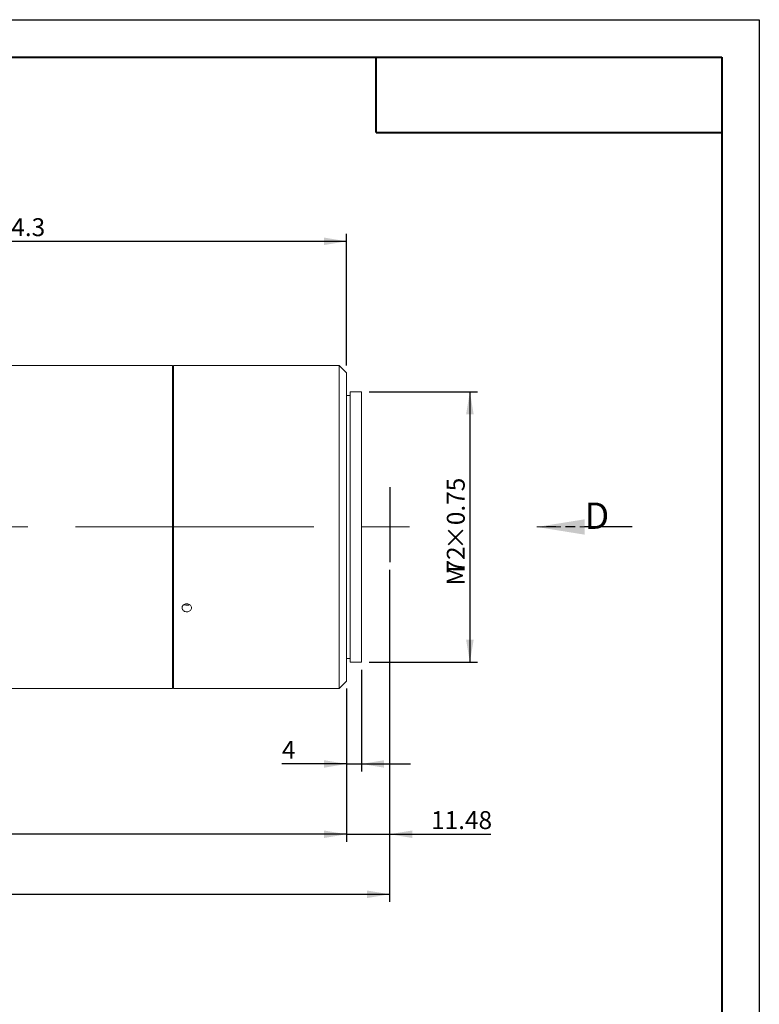
# Model space of a CAD drawing. Units: millimetres. Extents: x 0 to 727, y 0 to 297.
# Drawn here: x 322 to 420, y 166 to 297 of the extents above; entities that cross this region are included whole.
import ezdxf

# ---------------------------------------------------------------- set-up
doc = ezdxf.new("R2010")
doc.units = ezdxf.units.MM
for name, pattern in [('CENTERX2', [20.32, 12.7, -2.54, 2.54, -2.54]), ('HIDDEN', [1.905, 1.27, -0.635]), ('PHANTOM', [12.7, 6.35, -1.27, 1.27, -1.27, 1.27, -1.27])]:
    doc.linetypes.add(name, pattern=pattern)
doc.layers.add('FORMAT', color=7, linetype='Continuous')
doc.styles.add('SLDTEXTSTYLE1', font='TXT', dxfattribs={"width": 0.7})
doc.dimstyles.new('SLDDIMSTYLE0', dxfattribs={"dimtxt": 2.728516, "dimasz": 3, "dimexe": 0, "dimexo": 0.0625, "dimgap": 0.682129, "dimtad": 1, "dimdec": 1, "dimlfac": 2, "dimrnd": 1e-09, "dimzin": 12, "dimdsep": 46, "dimtxsty": 'SLDTEXTSTYLE1', "dimsah": 1, "dimcen": 0.09, "dimadec": 0, "dimazin": 3, "dimtfac": 1, "dimtofl": 0, "dimtmove": 0, "dimatfit": 3, "dimfxl": 0, "dimfrac": 2, "dimtolj": 1, "dimtzin": 12, "dimarcsym": 0})
doc.dimstyles.new('SLDDIMSTYLE1', dxfattribs={"dimtxt": 2.728516, "dimasz": 3, "dimexe": 0, "dimexo": 0.0625, "dimgap": 0.682129, "dimtad": 1, "dimlfac": 2, "dimrnd": 1e-09, "dimzin": 12, "dimdsep": 46, "dimtxsty": 'SLDTEXTSTYLE1', "dimsah": 1, "dimcen": 0.09, "dimadec": 0, "dimazin": 3, "dimtfac": 1, "dimtmove": 0, "dimatfit": 0, "dimfxl": 0, "dimfrac": 2, "dimtolj": 1, "dimtzin": 12, "dimarcsym": 0})
doc.dimstyles.new('SLDDIMSTYLE2', dxfattribs={"dimtxt": 2.728516, "dimasz": 3, "dimexe": 0, "dimexo": 0.0625, "dimgap": 0.682129, "dimtad": 1, "dimdec": 1, "dimlfac": 2, "dimrnd": 1e-09, "dimzin": 12, "dimdsep": 46, "dimtxsty": 'SLDTEXTSTYLE1', "dimsah": 1, "dimcen": 0.09, "dimadec": 0, "dimazin": 3, "dimtfac": 1, "dimtmove": 0, "dimatfit": 0, "dimfxl": 0, "dimfrac": 2, "dimtolj": 1, "dimtzin": 12, "dimarcsym": 0})

# ---------------------------------------------------------------- blocks, each defined once
blk = doc.blocks.new('_D_2')
at = {"layer": 'FORMAT'}
for p, q in [((370.8, 223.83), (370.8, 179.66)), ((77.53, 216.02), (77.53, 179.66)), ((77.53, 180.66), (370.8, 180.66))]:
    blk.add_line(p, q, dxfattribs=at)
for centre, start, end in [((216.19, 182.25), 153.4349, 206.5651), ((224.13, 182.25), 333.4349, 26.5651)]:
    blk.add_arc(centre, 3.55, start, end, dxfattribs=at)
for points in [[(77.53, 180.66), (80.53, 180.16), (80.53, 181.16)], [(370.8, 180.66), (367.8, 181.16), (367.8, 180.16)]]:
    blk.add_solid(points, dxfattribs=at)
at = {"layer": 'FORMAT', "char_height": 2.381, "attachment_point": 1, "style": 'SLDTEXTSTYLE1'}
for s, insert in [('O/I=', (213.01, 183.73)), ('666.6', (219.36, 183.73))]:
    blk.add_mtext(s, dxfattribs=dict(at, insert=insert))
blk = doc.blocks.new('_D_3')
at = {"layer": 'FORMAT'}
for p, q in [((370.8, 223.83), (370.8, 187.65)), ((365.06, 208.02), (365.06, 187.65)), ((365.06, 188.65), (358.56, 188.65)), ((365.06, 188.65), (370.8, 188.65)), ((370.8, 188.65), (384.25, 188.65))]:
    blk.add_line(p, q, dxfattribs=at)
for points in [[(365.06, 188.65), (362.06, 189.15), (362.06, 188.15)], [(370.8, 188.65), (373.8, 188.15), (373.8, 189.15)]]:
    blk.add_solid(points, dxfattribs=at)
at = {"layer": 'FORMAT', "insert": (376.32, 191.72), "char_height": 2.381, "attachment_point": 1, "style": 'SLDTEXTSTYLE1'}
blk.add_mtext('11.48', dxfattribs=at)
blk = doc.blocks.new('_D_11')
at = {"layer": 'FORMAT'}
for p, q in [((367.06, 210.52), (367.06, 197)), ((365.06, 208.02), (365.06, 197)), ((365.06, 198), (356.46, 198)), ((365.06, 198), (367.06, 198)), ((367.06, 198), (373.56, 198))]:
    blk.add_line(p, q, dxfattribs=at)
for points in [[(365.06, 198), (362.06, 198.5), (362.06, 197.5)], [(367.06, 198), (370.06, 197.5), (370.06, 198.5)]]:
    blk.add_solid(points, dxfattribs=at)
at = {"layer": 'FORMAT', "insert": (356.46, 201.07), "char_height": 2.38, "attachment_point": 1, "style": 'SLDTEXTSTYLE1'}
blk.add_mtext('4', dxfattribs=at)
blk = doc.blocks.new('_D_12')
at = {"layer": 'FORMAT'}
for p, q in [((365.06, 208.02), (365.06, 187.65)), ((127.53, 202.52), (127.53, 187.65)), ((365.06, 188.65), (127.53, 188.65))]:
    blk.add_line(p, q, dxfattribs=at)
for points in [[(127.53, 188.65), (130.53, 188.15), (130.53, 189.15)], [(365.06, 188.65), (362.06, 189.15), (362.06, 188.15)]]:
    blk.add_solid(points, dxfattribs=at)
at = {"layer": 'FORMAT', "insert": (222.96, 191.72), "char_height": 2.381, "attachment_point": 1, "style": 'SLDTEXTSTYLE1'}
blk.add_mtext('475.1', dxfattribs=at)
blk = doc.blocks.new('_D_14')
at = {"layer": 'FORMAT'}
for p, q in [((262.89, 247.52), (262.89, 268.52)), ((365.06, 251.02), (365.06, 268.52)), ((262.89, 267.52), (365.06, 267.52))]:
    blk.add_line(p, q, dxfattribs=at)
for points in [[(262.89, 267.52), (265.89, 267.02), (265.89, 268.02)], [(365.06, 267.52), (362.06, 268.02), (362.06, 267.02)]]:
    blk.add_solid(points, dxfattribs=at)
at = {"layer": 'FORMAT', "insert": (316.84, 270.59), "char_height": 2.381, "attachment_point": 1, "style": 'SLDTEXTSTYLE1'}
blk.add_mtext('204.3', dxfattribs=at)
blk = doc.blocks.new('_D_18')
at = {"layer": 'FORMAT'}
for p, q in [((368.06, 247.52), (382.48, 247.52)), ((381.48, 247.52), (381.48, 211.52)), ((368.06, 211.52), (382.48, 211.52))]:
    blk.add_line(p, q, dxfattribs=at)
for points in [[(381.48, 247.52), (380.98, 244.52), (381.98, 244.52)], [(381.48, 211.52), (381.98, 214.52), (380.98, 214.52)]]:
    blk.add_solid(points, dxfattribs=at)
at = {"layer": 'FORMAT', "attachment_point": 1, "rotation": 90, "style": 'SLDTEXTSTYLE1'}
for s, insert, char_height in [('×0.75', (378.41, 226.51), 2.381), ('72', (378.41, 223.33), 2.381), ('M', (378.41, 221.74), 2.38)]:
    blk.add_mtext(s, dxfattribs=dict(at, insert=insert, char_height=char_height))
blk = doc.blocks.new('SW_PROJECTIONARROW_0')
at = {"color": 0, "linetype": 'HIDDEN', "lineweight": 0}
blk.add_line((403.09, 229.52), (390.39, 229.52), dxfattribs=at)
blk.add_line((403.09, 229.52), (390.39, 229.52), dxfattribs=at)
at = {"color": 0, "linetype": 'PHANTOM', "lineweight": 30}
blk.add_line((403.09, 229.52), (390.39, 229.52), dxfattribs=at)
at = {"color": 0, "linetype": 'Continuous', "lineweight": 15}
blk.add_solid([(390.39, 229.52), (396.74, 228.5), (396.74, 230.54)], dxfattribs=at)
blk.add_solid([(390.39, 229.52), (396.74, 228.5), (396.74, 230.54)], dxfattribs=at)
at = {"color": 0, "linetype": 'Continuous', "lineweight": 15, "insert": (396.74, 232.77), "char_height": 3.5, "attachment_point": 1, "style": 'SLDTEXTSTYLE1'}
blk.add_mtext('D', dxfattribs=at)
blk.add_mtext('D', dxfattribs=at)

msp = doc.modelspace()

# ---------------------------------------------------------------- linework, layer by layer
at = {"color": 7, "linetype": 'Continuous', "lineweight": 15}
for p, q in [((341.902601, 251.019057), (267.392101, 251.019057)), ((341.902601, 246.013002), (341.902601, 251.019057)), ((343.185609, 251.019057), (342.052601, 251.019057)), ((342.052601, 229.519057), (342.052601, 251.019057)), ((364.062601, 251.019057), (344.426558, 251.019057)), ((365.062601, 250.019057), (364.062601, 251.019057)), ((364.062601, 229.519057), (364.062601, 251.019057)), ((342.052601, 249.269057), (341.902601, 249.269057)), ((365.062601, 250.019057), (365.062601, 229.519057)), ((365.562601, 247.019057), (365.062601, 247.019057)), ((367.062601, 247.519057), (365.562601, 247.519057)), ((365.562601, 229.519057), (365.562601, 247.519057)), ((367.062601, 229.519057), (367.062601, 247.519057)), ((341.902601, 208.019057), (341.902601, 246.013002)), ((342.052601, 208.019057), (342.052601, 229.519057)), ((364.062601, 208.019057), (364.062601, 229.519057)), ((365.062601, 229.519057), (365.062601, 209.019057)), ((365.562601, 211.519057), (365.562601, 229.519057)), ((367.062601, 211.519057), (367.062601, 229.519057)), ((365.062601, 212.019057), (365.562601, 212.019057)), ((365.562601, 211.519057), (367.062601, 211.519057)), ((341.902601, 209.769057), (342.052601, 209.769057)), ((364.062601, 208.019057), (365.062601, 209.019057)), ((267.392101, 208.019057), (341.902601, 208.019057)), ((342.052601, 208.019057), (364.062601, 208.019057))]:
    msp.add_line(p, q, dxfattribs=at)
for points, knots in [([(343.802601, 251.00997), (343.732376, 251.010176), (343.591928, 251.010587), (343.404307, 251.013476), (343.264307, 251.016602), (343.184945, 251.018841), (343.185421, 251.01883), (343.185609, 251.018826)], [0, 0, 0, 0, 0.2147759345, 0.4295496704, 0.6443804575, 0.8592483991, 1, 1, 1, 1]), ([(344.426558, 251.019027), (344.426905, 251.019037), (344.438611, 251.019368), (344.396361, 251.018134), (344.297395, 251.015529), (344.134592, 251.012289), (343.960769, 251.010264), (343.846644, 251.010052), (343.802601, 251.00997)], [0, 0, 0, 0, 0.0065451049, 0.2211291016, 0.4357136131, 0.6503770491, 0.8650747308, 1, 1, 1, 1]), ([(343.802601, 218.232334), (343.732337, 218.238212), (343.591811, 218.249969), (343.404775, 218.341793), (343.262552, 218.477557), (343.181196, 218.647962), (343.169905, 218.832672), (343.229911, 219.011291), (343.354442, 219.163343), (343.529509, 219.271239), (343.735382, 219.322275), (343.948801, 219.310418), (344.145713, 219.237109), (344.30398, 219.110975), (344.40576, 218.946724), (344.439533, 218.763313), (344.401521, 218.581702), (344.296011, 218.421846), (344.134967, 218.302398), (343.960714, 218.240813), (343.846628, 218.234695), (343.802601, 218.232334)], [0, 0, 0, 0, 0.0536732703, 0.1073459913, 0.1610329695, 0.2147292327, 0.2684100078, 0.3220747069, 0.3757478138, 0.4294406988, 0.483133875, 0.5368073784, 0.5904719592, 0.6441522878, 0.6978484579, 0.7515358409, 0.8052035339, 0.8588713556, 0.9125589164, 0.9662550422, 1, 1, 1, 1]), ([(343.444106, 219.210051), (343.454666, 219.201769), (343.516873, 219.152983), (343.645748, 219.117579), (343.75891, 219.110478), (343.802601, 219.107737)], [0, 0, 0, 0, 0.1115237485, 0.6569637797, 1, 1, 1, 1]), ([(343.802601, 219.107737), (343.87366, 219.112567), (344.003946, 219.121423), (344.112856, 219.182255), (344.162366, 219.209909)], [0, 0, 0, 0, 0.5454134769, 1, 1, 1, 1])]:
    msp.add_open_spline(points, degree=3, knots=knots, dxfattribs=at)
at = {"layer": 'FORMAT'}
for p, q in [((0, 297), (420, 297)), ((420, 297), (420, 0)), ((370.802601, 234.815494), (370.802601, 224.829536))]:
    msp.add_line(p, q, dxfattribs=at)
at = {"layer": 'FORMAT', "color": 7, "lineweight": 40}
for p, q in [((25, 292), (415, 292)), ((415, 292), (415, 5)), ((369, 282), (415, 282))]:
    msp.add_line(p, q, dxfattribs=at)
at = {"layer": 'FORMAT', "lineweight": 40}
msp.add_line((369, 282), (369, 292), dxfattribs=at)
at = {"layer": 'FORMAT', "linetype": 'CENTERX2', "lineweight": 0, "ltscale": 2.5}
msp.add_line((74.977567, 229.519057), (375.455084, 229.519057), dxfattribs=at)

# ---------------------------------------------------------------- block references
at = {"color": 7, "linetype": 'Continuous', "lineweight": 15}
msp.add_blockref('SW_PROJECTIONARROW_0', (0, 0), dxfattribs=at)

# ---------------------------------------------------------------- dimensions: what is measured, and where the dimension line sits
at = {"layer": 'FORMAT'}
for base, p1, p2, dimstyle, picture, middle in [((365.062601, 267.521989), (262.892101, 246.519057), (365.062601, 250.019057), 'SLDDIMSTYLE0', '_D_14', (320.806889, 267.521989)), ((370.802601, 188.654874), (365.062601, 209.019057), (370.802601, 224.829536), 'SLDDIMSTYLE1', '_D_3', (380.284754, 188.654874)), ((367.062601, 197.998447), (365.062601, 209.019057), (367.062601, 211.519057), 'SLDDIMSTYLE2', '_D_11', (357.249345, 197.998447)), ((127.534601, 188.654874), (365.062601, 209.019057), (127.534601, 203.519057), 'SLDDIMSTYLE0', '_D_12', (226.92885, 188.654874))]:
    dim = msp.add_linear_dim(base=base, p1=p1, p2=p2, dimstyle=dimstyle, dxfattribs=at)
    dim.commit()
    dim.dimension.update_dxf_attribs({"geometry": picture, "text_midpoint": middle, "dimtype": 160})
dim = msp.add_linear_dim(base=(381.475188, 211.519057), p1=(367.062601, 247.519057), p2=(367.062601, 211.519057), angle=90, text='M<>×0.75', dimstyle='SLDDIMSTYLE0', dxfattribs=at)
dim.commit()
dim.dimension.update_dxf_attribs({"geometry": '_D_18', "text_midpoint": (381.475188, 228.886889), "dimtype": 160})
dim = msp.add_linear_dim(base=(370.802601, 180.658331), p1=(77.534601, 217.019057), p2=(370.802601, 224.829536), text='(O/I=<>)', dimstyle='SLDDIMSTYLE0', dxfattribs=at)
dim.commit()
dim.dimension.update_dxf_attribs({"geometry": '_D_2', "text_midpoint": (220.158028, 180.658331), "dimtype": 160})

doc.saveas('drawing.dxf')
